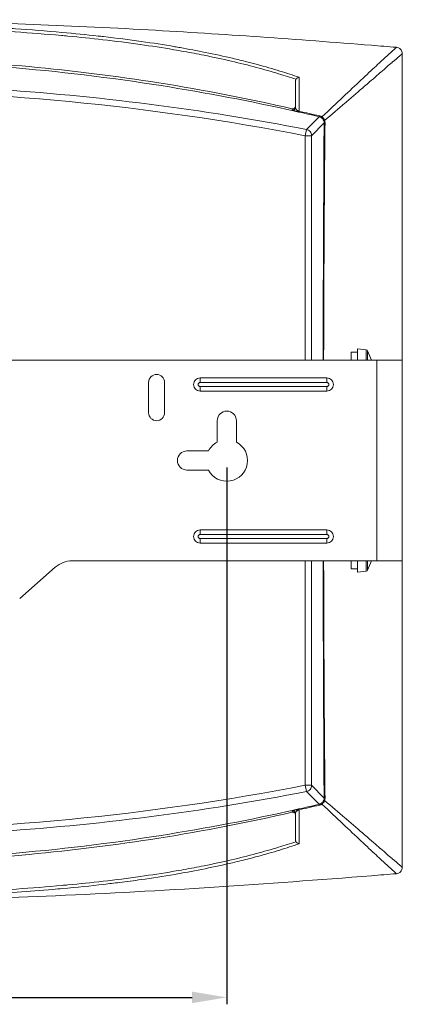
# Model space of a CAD drawing. Units: millimetres. Extents: x -43 to 744, y -33 to 636.
# Drawn here: x 238 to 358, y -33 to 276 of the extents above; entities that cross this region are included whole.
import ezdxf

# ---------------------------------------------------------------- set-up
doc = ezdxf.new("R2010")
doc.units = ezdxf.units.MM
for name, color, linetype, lineweight in [('Dimensions', 7, 'Continuous', 15), ('Dimensions @ 4.3478', 7, 'Continuous', 15), ('Visible (ISO)', 7, 'Continuous', 15), ('Visible Narrow (ISO)', 7, 'Continuous', 9)]:
    doc.layers.add(name, color=color, linetype=linetype, lineweight=lineweight)
doc.styles.add('titelhoek', font='arial.ttf')
doc.dimstyles.get("Standard").update_dxf_attribs({"dimtxt": 2.5, "dimasz": 2.5, "dimexe": 0.5, "dimexo": 0.5, "dimgap": 0.5, "dimtad": 1, "dimtxsty": 'titelhoek', "dimcen": 0, "dimadec": 0, "dimazin": 2, "dimtfac": 1, "dimtofl": 0, "dimtmove": 0, "dimatfit": 3, "dimfxl": 0, "dimtolj": 1, "dimtzin": 0, "dimarcsym": 0})

# ---------------------------------------------------------------- blocks, each defined once
blk = doc.blocks.new('*D26')
at = {"layer": 'Defpoints', "color": 0, "transparency": 16777216}
for p in [(55, 138.04), (303, 138.04), (303, -30.42)]:
    blk.add_point(p, dxfattribs=at)
at = {"layer": 'Dimensions', "color": 0, "linetype": 'ByBlock', "lineweight": -2, "transparency": 16777216}
for p, q in [((55, 135.87), (55, -32.59)), ((303, 135.87), (303, -32.59)), ((65.87, -30.42), (292.13, -30.42))]:
    blk.add_line(p, q, dxfattribs=at)
at = {"layer": 'Dimensions', "color": 0, "transparency": 16777216}
for points in [[(65.87, -28.61), (65.87, -32.23), (55, -30.42)], [(292.13, -28.61), (292.13, -32.23), (303, -30.42)]]:
    blk.add_solid(points, dxfattribs=at)
at = {"layer": 'Dimensions', "color": 0, "transparency": 16777216, "insert": (179, -22.69), "char_height": 10.87, "attachment_point": 5, "style": 'titelhoek'}
blk.add_mtext('\\A1;248', dxfattribs=at)

msp = doc.modelspace()

# ---------------------------------------------------------------- linework, layer by layer
at = {"layer": 'Visible (ISO)'}
for p, q in [((354.138, 265.858), (354.139, 265.858)), ((355.436, 267.047), (355.436, 267.047)), ((356.01, 267.567), (356.01, 267.567)), ((356, 263.997), (356, 263.997)), ((357.277, 265.098), (357.277, 265.098)), ((357.848, 265.582), (357.848, 265.582)), ((333.318, 211.424), (333.318, 211.425)), ((344, 173.044), (344, 169.544)), ((346.701, 172.808), (344, 173.044)), ((342, 172.044), (342, 169.544)), ((342, 172.044), (344, 172.044)), ((8, 169.544), (350, 169.544)), ((358, 169.544), (350, 169.544)), ((358, 106.544), (358, 169.544)), ((278.5, 153.044), (278.5, 162.544)), ((283.5, 162.544), (283.5, 153.044)), ((334.35, 162.544), (294.65, 162.544)), ((294.65, 161.244), (334.35, 161.244)), ((300, 143.81), (300, 150.544)), ((306, 150.544), (306, 143.81)), ((290.5, 141.044), (297.234, 141.044)), ((297.234, 135.044), (290.5, 135.044)), ((294.65, 114.844), (334.35, 114.844)), ((334.35, 113.544), (294.65, 113.544)), ((350, 106.544), (254.508, 106.544)), ((342, 106.544), (342, 104.044)), ((344, 106.544), (344, 103.044)), ((350, 106.544), (358, 106.544)), ((249.237, 104.562), (238.083, 94.792)), ((342, 104.044), (344, 104.044)), ((346.701, 103.28), (344, 103.044)), ((333.318, 64.664), (333.318, 64.664)), ((324.5, 27.335), (324.5, 27.335)), ((324.5, 27.335), (324.5, 27.335)), ((324.5, 27.335), (324.5, 27.335)), ((298.599, 10.464), (298.599, 10.464)), ((354.139, 10.23), (354.138, 10.23)), ((356, 12.091), (356, 12.091)), ((357.277, 10.99), (357.277, 10.99)), ((357.848, 10.507), (357.848, 10.507)), ((282.98, 7.576), (282.981, 7.576)), ((355.436, 9.041), (355.436, 9.041)), ((356.01, 8.522), (356.01, 8.522))]:
    msp.add_line(p, q, dxfattribs=at)
for centre, radius, start, end in [((332, 241.043), 6.001, 72.76661, 72.76703), ((332, 241.044), 6, 168.13856, 168.13967), ((332, 241.044), 2.5, 68.50019, 68.5483), ((332, 241.044), 2.5, 202.40842, 202.45694), ((332, 241.044), 2.5, 313.93974, 313.94007), ((331.998, 241.05), 6.006, 286.44587, 286.44603), ((346.658, 172.31), 0.5, 22.95005, 85), ((278.055, 143.26), 75, 20.51511, 22.95005), ((281, 162.544), 2.5, 0, 180), ((294.65, 161.894), 0.65, 90, 270), ((334.35, 161.894), 0.65, 270, 90), ((281, 153.044), 2.5, 180, 0), ((303, 150.544), 3, 0, 180), ((303, 138.044), 6.5, 207.48643, 62.51357), ((303, 138.044), 6.5, 117.48643, 152.51357), ((290.5, 138.044), 3, 90, 270), ((294.65, 114.194), 0.65, 90, 270), ((334.35, 114.194), 0.65, 270, 90), ((254.508, 98.544), 8, 90, 131.21552), ((278.055, 132.828), 75, 337.04995, 339.48489), ((346.658, 103.779), 0.5, 275, 337.04995), ((331.993, 35.02), 6.025, 73.55384, 73.55394), ((332, 35.044), 2.5, 157.54307, 157.59147), ((332, 35.044), 6, 191.86033, 191.86144), ((332, 35.044), 2.5, 291.45154, 291.49951), ((332.001, 35.043), 5.998, 287.23279, 287.23321)]:
    msp.add_arc(centre, radius, start, end, dxfattribs=at)
for points, knots in [([(9.631, 268.331), (42.42, 270.934), (75.476, 273.211), (139.409, 275.871), (170.353, 276.363), (226.997, 275.586), (252.787, 274.601), (301.837, 271.855), (325.165, 270.173), (348.369, 268.331)], [0, 0, 0, 0, 10.0091575, 10.0091575, 19.2627985, 19.2627985, 27.010255, 27.010255, 34.0936652, 34.0936652, 34.0936652, 34.0936652]), ([(358, 265.703), (358, 265.944), (357.956, 266.183), (357.78, 266.65), (357.644, 266.871), (357.294, 267.249), (357.084, 267.403), (356.634, 267.615), (356.401, 267.678), (356.162, 267.698)], [0.00001977, 0.00001977, 0.00001977, 0.00001977, 0.07285077, 0.07285077, 0.1504821, 0.1504821, 0.22794221, 0.22794221, 0.29993505, 0.29993505, 0.29993505, 0.29993505]), ([(323.529, 248.407), (309.806, 251.578), (295.871, 254.289), (268.286, 258.661), (254.709, 260.36), (228.902, 262.76), (216.72, 263.553), (196.009, 264.334), (187.505, 264.494), (170.495, 264.494), (161.991, 264.334), (141.28, 263.553), (129.098, 262.76), (103.291, 260.36), (89.714, 258.661), (62.129, 254.289), (48.194, 251.578), (34.471, 248.407)], [0.0000268, 0.0000268, 0.0000268, 0.0000268, 4.3775828, 4.3775828, 8.5327708, 8.5327708, 12.2074436, 12.2074436, 14.7601347, 14.7601347, 17.3128256, 17.3128256, 20.9874974, 20.9874974, 25.1426838, 25.1426838, 29.5202439, 29.5202439, 29.5202439, 29.5202439]), ([(324.5, 256.998), (324.5, 257.157), (324.527, 257.277), (324.581, 257.462), (324.626, 257.561), (324.687, 257.651)], [-0.058235359, -0.058235359, -0.058235359, -0.058235359, -0.033110785, -0.033110785, -0.000002467, -0.000002467, -0.000002467, -0.000002467]), ([(324.5, 256.998), (324.5, 255.65), (324.5, 254.175), (324.5, 252.574), (324.5, 251.37), (324.5, 250.095), (324.5, 248.753)], [0, 0, 0, 0, 0.5708921, 0.5708921, 0.5708921, 1, 1, 1, 1]), ([(325.64, 258.312), (325.622, 258.308), (325.603, 258.303), (325.585, 258.298), (325.477, 258.268), (325.368, 258.223), (325.266, 258.167), (325.236, 258.151), (325.206, 258.134), (325.177, 258.116), (325.114, 258.077), (325.054, 258.034), (324.998, 257.988), (324.977, 257.971), (324.957, 257.953), (324.936, 257.935), (324.906, 257.907), (324.876, 257.878), (324.848, 257.849), (324.801, 257.8), (324.758, 257.749), (324.72, 257.697), (324.708, 257.682), (324.697, 257.667), (324.687, 257.651)], [0, 0, 0, 0, 0.0490525, 0.0490525, 0.0490525, 0.3333333, 0.3333333, 0.3333333, 0.4174812, 0.4174812, 0.4174812, 0.5983221, 0.5983221, 0.5983221, 0.6666667, 0.6666667, 0.6666667, 0.7714019, 0.7714019, 0.7714019, 0.9474537, 0.9474537, 0.9474537, 1, 1, 1, 1]), ([(324.5, 249.178), (324.5, 249.077), (324.48, 248.97), (324.398, 248.774), (324.336, 248.685), (324.194, 248.544), (324.103, 248.483), (323.906, 248.404), (323.799, 248.386), (323.644, 248.388), (323.586, 248.395), (323.529, 248.407)], [-0.24573281, -0.24573281, -0.24573281, -0.24573281, -0.21546581, -0.21546581, -0.18516932, -0.18516932, -0.15421625, -0.15421625, -0.12326317, -0.12326317, -0.10585699, -0.10585699, -0.10585699, -0.10585699]), ([(323.529, 27.681), (309.806, 24.51), (295.871, 21.799), (268.286, 17.428), (254.709, 15.729), (228.902, 13.328), (216.72, 12.536), (196.009, 11.755), (187.505, 11.595), (170.495, 11.595), (161.991, 11.755), (141.28, 12.536), (129.098, 13.328), (103.291, 15.729), (89.714, 17.428), (62.129, 21.799), (48.194, 24.51), (34.471, 27.681)], [0.0000268, 0.0000268, 0.0000268, 0.0000268, 4.3775835, 4.3775835, 8.5327712, 8.5327712, 12.2074439, 12.2074439, 14.7601349, 14.7601349, 17.3128257, 17.3128257, 20.9874976, 20.9874976, 25.1426841, 25.1426841, 29.5202439, 29.5202439, 29.5202439, 29.5202439]), ([(323.529, 27.681), (323.586, 27.694), (323.644, 27.701), (323.8, 27.702), (323.908, 27.684), (324.106, 27.603), (324.198, 27.542), (324.339, 27.4), (324.399, 27.311), (324.48, 27.116), (324.5, 27.01), (324.5, 26.91)], [0.35161712, 0.35161712, 0.35161712, 0.35161712, 0.36903132, 0.36903132, 0.40027893, 0.40027893, 0.43152653, 0.43152653, 0.46152807, 0.46152807, 0.49150012, 0.49150012, 0.49150012, 0.49150012]), ([(324.5, 27.335), (324.5, 25.993), (324.5, 24.718), (324.5, 23.515), (324.5, 21.914), (324.5, 20.439), (324.5, 19.09)], [0, 0, 0, 0, 0.4291065, 0.4291065, 0.4291065, 1, 1, 1, 1]), ([(324.5, 19.09), (324.5, 18.931), (324.527, 18.81), (324.581, 18.626), (324.626, 18.527), (324.687, 18.437)], [0.00000602, 0.00000602, 0.00000602, 0.00000602, 0.04791932, 0.04791932, 0.11063592, 0.11063592, 0.11063592, 0.11063592]), ([(324.687, 18.437), (324.697, 18.422), (324.708, 18.406), (324.72, 18.391), (324.758, 18.339), (324.801, 18.289), (324.848, 18.239), (324.876, 18.21), (324.905, 18.181), (324.936, 18.154), (324.957, 18.136), (324.977, 18.118), (324.998, 18.1), (325.054, 18.055), (325.114, 18.012), (325.177, 17.973), (325.206, 17.955), (325.235, 17.937), (325.266, 17.921), (325.368, 17.866), (325.477, 17.821), (325.585, 17.79), (325.603, 17.785), (325.622, 17.78), (325.64, 17.776)], [0, 0, 0, 0, 0.0525904, 0.0525904, 0.0525904, 0.2287574, 0.2287574, 0.2287574, 0.3333333, 0.3333333, 0.3333333, 0.4018896, 0.4018896, 0.4018896, 0.5827219, 0.5827219, 0.5827219, 0.6666667, 0.6666667, 0.6666667, 0.9509835, 0.9509835, 0.9509835, 1, 1, 1, 1]), ([(356.162, 8.391), (356.4, 8.41), (356.633, 8.473), (357.082, 8.684), (357.292, 8.838), (357.642, 9.216), (357.779, 9.437), (357.956, 9.903), (358, 10.143), (358, 10.385)], [0.00000186, 0.00000186, 0.00000186, 0.00000186, 0.07173604, 0.07173604, 0.14916646, 0.14916646, 0.22678662, 0.22678662, 0.29984436, 0.29984436, 0.29984436, 0.29984436]), ([(348.369, 7.758), (315.58, 5.154), (282.524, 2.878), (218.591, 0.217), (187.647, -0.275), (131.003, 0.503), (105.213, 1.487), (56.163, 4.233), (32.835, 5.915), (9.631, 7.758)], [0, 0, 0, 0, 10.0091575, 10.0091575, 19.2627985, 19.2627985, 27.010255, 27.010255, 34.0936652, 34.0936652, 34.0936652, 34.0936652])]:
    msp.add_open_spline(points, degree=3, knots=knots, dxfattribs=at)
for points in [[(348.369, 268.331), (350.967, 268.125), (353.564, 267.913), (356.162, 267.698)], [(358, 169.544), (358, 201.688), (358, 233.772), (358, 265.703)], [(358, 10.385), (358, 42.316), (358, 74.4), (358, 106.544)], [(348.369, 7.758), (350.967, 7.964), (353.564, 8.175), (356.162, 8.391)]]:
    msp.add_open_spline(points, degree=3, dxfattribs=at)
at = {"layer": 'Visible Narrow (ISO)'}
for p, q in [((323.529, 248.407), (323.527, 247.973)), ((324.5, 247.644), (324.689, 247.601)), ((331.965, 245.914), (327.949, 241.928)), ((327.949, 241.927), (327.569, 239.965)), ((333.492, 243.956), (329.567, 239.966)), ((327.569, 169.544), (327.569, 239.965)), ((329.567, 239.965), (327.569, 239.965)), ((329.567, 169.544), (329.567, 239.965)), ((346.701, 169.544), (346.701, 172.808)), ((347.118, 172.505), (347.118, 169.544)), ((350, 106.544), (350, 169.544)), ((294.65, 163.944), (294.65, 162.544)), ((294.65, 163.944), (334.35, 163.944)), ((334.35, 162.544), (334.35, 163.944)), ((294.65, 159.844), (294.65, 161.244)), ((334.35, 159.844), (334.35, 161.244)), ((334.35, 159.844), (294.65, 159.844)), ((294.65, 116.244), (294.65, 114.844)), ((294.65, 116.244), (334.35, 116.244)), ((334.35, 116.244), (334.35, 114.844)), ((294.65, 112.144), (294.65, 113.544)), ((334.35, 112.144), (294.65, 112.144)), ((334.35, 113.544), (334.35, 112.144)), ((327.569, 36.123), (327.569, 106.544)), ((329.567, 36.123), (329.567, 106.544)), ((346.701, 103.28), (346.701, 106.544)), ((347.118, 106.544), (347.118, 103.584)), ((327.569, 36.123), (327.949, 34.162)), ((327.569, 36.123), (329.567, 36.123)), ((327.949, 34.16), (331.965, 30.175)), ((333.492, 32.132), (329.567, 36.123)), ((323.527, 28.115), (323.529, 27.681)), ((324.689, 28.487), (324.5, 28.445))]:
    msp.add_line(p, q, dxfattribs=at)
for centre, radius, start, end in [((179, -526.087), 780.326, 79.024274, 100.975726), ((294.65, 161.894), 2.05, 90, 270), ((334.35, 161.894), 2.05, 270, 90), ((294.65, 114.194), 2.05, 90, 270), ((334.35, 114.194), 2.05, 270, 90), ((179, 802.175), 780.326, 259.024274, 280.975726)]:
    msp.add_arc(centre, radius, start, end, dxfattribs=at)
for centre, major_axis, ratio, start_param, end_param in [((332.929, 246.371), (-0.417, -0.683), 0.2676559, 0.0713607, 0.8851324), ((334.155, 244.829), (-0.759, -0.252), 0.0914442, 5.4124289, 6.2389735), ((334.155, 31.259), (-0.759, 0.252), 0.0914297, 0.0441394, 0.8706991), ((332.929, 29.718), (-0.417, 0.683), 0.2676741, 5.3980144, 6.2123449)]:
    msp.add_ellipse(centre, major_axis=major_axis, ratio=ratio, start_param=start_param, end_param=end_param, dxfattribs=at)
for points, knots in [([(178.906, 274.317), (178.938, 274.317), (178.969, 274.317), (179, 274.317), (179.761, 274.317), (180.521, 274.316), (181.282, 274.314), (188.088, 274.3), (194.893, 274.22), (201.69, 274.067), (207.871, 273.927), (214.045, 273.727), (220.208, 273.455), (225.672, 273.213), (231.126, 272.915), (236.567, 272.549), (236.593, 272.547), (236.62, 272.545), (236.647, 272.543), (241.489, 272.217), (246.32, 271.838), (251.137, 271.403), (251.822, 271.341), (252.507, 271.278), (253.192, 271.214), (256.857, 270.87), (260.513, 270.492), (264.159, 270.074), (268.07, 269.626), (271.969, 269.132), (275.853, 268.584), (279.378, 268.086), (282.89, 267.545), (286.386, 266.951), (287.447, 266.771), (288.507, 266.586), (289.565, 266.396), (291.679, 266.017), (293.788, 265.617), (295.889, 265.196), (298.765, 264.619), (301.628, 264.001), (304.475, 263.336), (307.075, 262.729), (309.661, 262.084), (312.232, 261.395), (314.581, 260.766), (316.916, 260.1), (319.236, 259.395), (321.063, 258.839), (322.88, 258.259), (324.687, 257.651)], [0.49968651, 0.49968651, 0.49968651, 0.49968651, 0.5, 0.5, 0.5, 0.50765284, 0.50765284, 0.50765284, 0.57612641, 0.57612641, 0.57612641, 0.63839672, 0.63839672, 0.63839672, 0.69360559, 0.69360559, 0.69360559, 0.69387619, 0.69387619, 0.69387619, 0.74301249, 0.74301249, 0.74301249, 0.75, 0.75, 0.75, 0.787409, 0.787409, 0.787409, 0.8275404, 0.8275404, 0.8275404, 0.86395311, 0.86395311, 0.86395311, 0.875, 0.875, 0.875, 0.89708337, 0.89708337, 0.89708337, 0.92731019, 0.92731019, 0.92731019, 0.95491567, 0.95491567, 0.95491567, 0.98013538, 0.98013538, 0.98013538, 1, 1, 1, 1]), ([(234.062, 273.688), (234.938, 273.632), (235.824, 273.575), (236.718, 273.515), (241.441, 273.199), (246.396, 272.818), (251.328, 272.376), (255.16, 272.032), (258.978, 271.651), (262.664, 271.242), (263.243, 271.178), (263.818, 271.113), (264.39, 271.047), (268.462, 270.581), (272.37, 270.08), (276.12, 269.547), (279.788, 269.026), (283.307, 268.474), (286.682, 267.896), (287.244, 267.8), (287.802, 267.703), (288.357, 267.605), (291.069, 267.127), (293.687, 266.631), (296.211, 266.121), (299.216, 265.514), (302.087, 264.886), (304.823, 264.244), (306.365, 263.881), (307.865, 263.514), (309.321, 263.144), (310.441, 262.859), (311.535, 262.572), (312.604, 262.283), (315.081, 261.615), (317.421, 260.939), (319.629, 260.262), (321.755, 259.61), (323.758, 258.957), (325.64, 258.312)], [0.69284555, 0.69284555, 0.69284555, 0.69284555, 0.70020338, 0.70020338, 0.70020338, 0.73905171, 0.73905171, 0.73905171, 0.76923077, 0.76923077, 0.76923077, 0.77396928, 0.77396928, 0.77396928, 0.80768558, 0.80768558, 0.80768558, 0.84066146, 0.84066146, 0.84066146, 0.84615385, 0.84615385, 0.84615385, 0.87303101, 0.87303101, 0.87303101, 0.90503503, 0.90503503, 0.90503503, 0.92307692, 0.92307692, 0.92307692, 0.93694781, 0.93694781, 0.93694781, 0.96907214, 0.96907214, 0.96907214, 0.99999962, 0.99999962, 0.99999962, 0.99999962]), ([(356.162, 267.698), (356.044, 267.606), (355.024, 266.678), (353.136, 264.933), (352.213, 264.081), (351.084, 263.034), (349.763, 261.805), (348.39, 260.528), (346.81, 259.054), (345.039, 257.395), (341.61, 254.184), (337.467, 250.282), (332.806, 245.852)], [0, 0, 0, 0, 0.335944, 0.335944, 0.335944, 0.5, 0.5, 0.5, 0.6703401, 0.6703401, 0.6703401, 1, 1, 1, 1]), ([(358, 265.703), (357.935, 265.658), (357.635, 265.406), (357.11, 264.955), (357.109, 264.954), (357.107, 264.952), (357.105, 264.95), (356.577, 264.497), (355.821, 263.843), (354.851, 263.002), (354.83, 262.985), (354.81, 262.967), (354.79, 262.95), (353.831, 262.119), (352.669, 261.11), (351.298, 259.918), (351.235, 259.863), (351.171, 259.808), (351.107, 259.752), (349.751, 258.573), (348.192, 257.221), (346.465, 255.726), (346.362, 255.638), (346.26, 255.549), (346.157, 255.46), (344.43, 253.966), (342.543, 252.335), (340.519, 250.595), (340.36, 250.459), (340.201, 250.323), (340.041, 250.185), (338.033, 248.461), (335.894, 246.632), (333.648, 244.72)], [0, 0, 0, 0, 0.1660948, 0.1660948, 0.1660948, 0.1666667, 0.1666667, 0.1666667, 0.3333333, 0.3333333, 0.3333333, 0.3368041, 0.3368041, 0.3368041, 0.5, 0.5, 0.5, 0.5075226, 0.5075226, 0.5075226, 0.6666667, 0.6666667, 0.6666667, 0.6760725, 0.6760725, 0.6760725, 0.8333333, 0.8333333, 0.8333333, 0.8456205, 0.8456205, 0.8456205, 1, 1, 1, 1]), ([(33.5, 247.644), (47.456, 250.768), (61.502, 253.447), (75.619, 255.672), (77.599, 255.984), (79.579, 256.287), (81.561, 256.581), (97.681, 258.973), (113.893, 260.775), (130.148, 261.977), (146.403, 263.18), (162.701, 263.783), (179, 263.783), (195.299, 263.783), (211.597, 263.18), (227.852, 261.977), (244.107, 260.775), (260.319, 258.973), (276.439, 256.581), (278.421, 256.287), (280.401, 255.984), (282.381, 255.672), (296.498, 253.447), (310.544, 250.768), (324.5, 247.644)], [0, 0, 0, 0, 0.1461742, 0.1461742, 0.1461742, 0.1666667, 0.1666667, 0.1666667, 0.3333333, 0.3333333, 0.3333333, 0.5, 0.5, 0.5, 0.6666667, 0.6666667, 0.6666667, 0.8333333, 0.8333333, 0.8333333, 0.8538258, 0.8538258, 0.8538258, 1, 1, 1, 1]), ([(30.051, 241.928), (46.398, 245.096), (62.846, 247.743), (79.362, 249.862), (95.879, 251.982), (112.462, 253.574), (129.08, 254.635), (145.697, 255.697), (162.349, 256.228), (179, 256.228), (195.652, 256.228), (212.303, 255.697), (228.921, 254.635), (245.538, 253.574), (262.122, 251.981), (278.638, 249.862), (295.154, 247.743), (311.602, 245.096), (327.949, 241.928)], [0.00000005, 0.00000005, 0.00000005, 0.00000005, 0.16666667, 0.16666667, 0.16666667, 0.33333333, 0.33333333, 0.33333333, 0.5, 0.5, 0.5, 0.66666667, 0.66666667, 0.66666667, 0.83333333, 0.83333333, 0.83333333, 0.99999995, 0.99999995, 0.99999995, 0.99999995]), ([(323.527, 247.973), (323.588, 247.959), (323.65, 247.953), (323.712, 247.954), (323.775, 247.955), (323.838, 247.963), (323.897, 247.978), (323.956, 247.994), (324.012, 248.015), (324.063, 248.041), (324.088, 248.054), (324.113, 248.068), (324.136, 248.083), (324.159, 248.098), (324.18, 248.113), (324.201, 248.13), (324.221, 248.146), (324.241, 248.164), (324.261, 248.183), (324.28, 248.202), (324.299, 248.223), (324.317, 248.245), (324.354, 248.289), (324.387, 248.339), (324.414, 248.393), (324.442, 248.448), (324.464, 248.507), (324.478, 248.569), (324.493, 248.629), (324.5, 248.691), (324.5, 248.753)], [0, 0, 0, 0, 0.1216355, 0.1216355, 0.1216355, 0.247758, 0.247758, 0.247758, 0.3738806, 0.3738806, 0.3738806, 0.4369419, 0.4369419, 0.4369419, 0.5000032, 0.5000032, 0.5000032, 0.5630644, 0.5630644, 0.5630644, 0.6261257, 0.6261257, 0.6261257, 0.7522483, 0.7522483, 0.7522483, 0.8783708, 0.8783708, 0.8783708, 1, 1, 1, 1]), ([(324.689, 247.601), (324.658, 247.609), (324.628, 247.617), (324.598, 247.625), (324.57, 247.632), (324.543, 247.639), (324.516, 247.646), (324.447, 247.664), (324.381, 247.682), (324.319, 247.699), (324.299, 247.704), (324.279, 247.71), (324.26, 247.715), (324.247, 247.719), (324.233, 247.722), (324.22, 247.726), (324.161, 247.743), (324.104, 247.759), (324.051, 247.775), (323.99, 247.792), (323.934, 247.809), (323.884, 247.825), (323.881, 247.826), (323.878, 247.827), (323.875, 247.828), (323.87, 247.829), (323.866, 247.83), (323.861, 247.832), (323.809, 247.848), (323.766, 247.863), (323.726, 247.876), (323.693, 247.888), (323.662, 247.899), (323.635, 247.91), (323.628, 247.913), (323.622, 247.916), (323.616, 247.918), (323.614, 247.919), (323.613, 247.919), (323.612, 247.92), (323.581, 247.933), (323.555, 247.946), (323.54, 247.957), (323.531, 247.963), (323.527, 247.968), (323.527, 247.973)], [0.00017769, 0.00017769, 0.00017769, 0.00017769, 0.04441128, 0.04441128, 0.04441128, 0.08609299, 0.08609299, 0.08609299, 0.19269863, 0.19269863, 0.19269863, 0.22630709, 0.22630709, 0.22630709, 0.25, 0.25, 0.25, 0.3569209, 0.3569209, 0.3569209, 0.48073733, 0.48073733, 0.48073733, 0.48810182, 0.48810182, 0.48810182, 0.5, 0.5, 0.5, 0.63439473, 0.63439473, 0.63439473, 0.75, 0.75, 0.75, 0.77697139, 0.77697139, 0.77697139, 0.7824613, 0.7824613, 0.7824613, 0.92067074, 0.92067074, 0.92067074, 1, 1, 1, 1]), ([(325.147, 247.873), (325.113, 247.895), (325.027, 247.955), (324.905, 248.054), (324.787, 248.168), (324.688, 248.285), (324.605, 248.406), (324.54, 248.537), (324.506, 248.654), (324.5, 248.726), (324.5, 248.753)], [0.00001393, 0.00001393, 0.00001393, 0.00001393, 0.07360963, 0.19791841, 0.32052703, 0.44466572, 0.57813094, 0.72715652, 0.89396775, 0.99999999, 0.99999999, 0.99999999, 0.99999999]), ([(324.689, 247.601), (324.7, 247.599), (324.727, 247.597), (324.77, 247.598), (324.839, 247.611), (324.932, 247.652), (325.045, 247.742), (325.115, 247.827), (325.147, 247.873)], [0.00129394, 0.00129394, 0.00129394, 0.00129394, 0.08169938, 0.19751758, 0.31333577, 0.54497215, 0.77660854, 1, 1, 1, 1]), ([(325.147, 247.873), (325.18, 247.851), (325.215, 247.83), (325.251, 247.809), (325.268, 247.799), (325.286, 247.789), (325.304, 247.78), (325.359, 247.75), (325.415, 247.723), (325.473, 247.698), (325.495, 247.688), (325.518, 247.679), (325.541, 247.67), (325.577, 247.656), (325.613, 247.643), (325.649, 247.631)], [0, 0, 0, 0, 0.2239428, 0.2239428, 0.2239428, 0.33333333, 0.33333333, 0.33333333, 0.66666667, 0.66666667, 0.66666667, 0.79558179, 0.79558179, 0.79558179, 0.99999998, 0.99999998, 0.99999998, 0.99999998]), ([(325.611, 247.38), (326.665, 247.142), (327.727, 246.9), (328.789, 246.654), (329.851, 246.409), (330.912, 246.162), (331.964, 245.914)], [0, 0, 0, 0, 0.5, 0.5, 0.5, 0.99984095, 0.99984095, 0.99984095, 0.99984095]), ([(332.029, 246.168), (332.117, 246.148), (332.203, 246.123), (332.29, 246.093), (332.378, 246.063), (332.465, 246.028), (332.552, 245.987), (332.638, 245.947), (332.723, 245.902), (332.806, 245.852)], [0, 0, 0, 0, 0.3333333, 0.3333333, 0.3333333, 0.6666667, 0.6666667, 0.6666667, 1, 1, 1, 1]), ([(332.806, 245.852), (332.935, 245.777), (333.058, 245.684), (333.172, 245.568), (333.286, 245.453), (333.39, 245.316), (333.47, 245.171), (333.551, 245.027), (333.61, 244.875), (333.648, 244.72)], [0, 0, 0, 0, 0.3333333, 0.3333333, 0.3333333, 0.6666667, 0.6666667, 0.6666667, 1, 1, 1, 1]), ([(327.949, 241.928), (328.176, 241.884), (328.614, 241.724), (329.144, 241.263), (329.487, 240.654), (329.567, 240.194), (329.567, 239.965)], [0, 0, 0, 0, 0.25, 0.5, 0.75, 0.99999888, 0.99999888, 0.99999888, 0.99999888]), ([(333.492, 243.956), (333.404, 229.964), (333.332, 215.922), (333.279, 201.813), (333.238, 191.088), (333.208, 180.324), (333.188, 169.544)], [0, 0, 0, 0, 0.2, 0.2, 0.2, 0.35203523, 0.35203523, 0.35203523, 0.35203523]), ([(333.348, 169.544), (333.364, 176.256), (333.386, 182.962), (333.413, 189.658), (333.453, 199.489), (333.505, 209.297), (333.572, 219.07), (333.629, 227.357), (333.697, 235.619), (333.78, 243.847)], [0.64809629, 0.64809629, 0.64809629, 0.64809629, 0.74286237, 0.74286237, 0.74286237, 0.88201271, 0.88201271, 0.88201271, 1, 1, 1, 1]), ([(333.188, 106.544), (333.208, 95.764), (333.238, 85), (333.279, 74.275), (333.332, 60.166), (333.404, 46.124), (333.492, 32.132)], [0.64796478, 0.64796478, 0.64796478, 0.64796478, 0.8, 0.8, 0.8, 1, 1, 1, 1]), ([(333.78, 32.242), (333.693, 40.791), (333.623, 49.375), (333.565, 57.987), (333.498, 67.89), (333.446, 77.829), (333.407, 87.79), (333.383, 94.034), (333.363, 100.286), (333.348, 106.544)], [0, 0, 0, 0, 0.1225838, 0.1225838, 0.1225838, 0.26355072, 0.26355072, 0.26355072, 0.35190274, 0.35190274, 0.35190274, 0.35190274]), ([(327.949, 34.16), (311.602, 30.993), (295.154, 28.346), (278.638, 26.226), (262.122, 24.107), (245.538, 22.515), (228.921, 21.453), (212.303, 20.391), (195.652, 19.86), (179, 19.86), (162.349, 19.86), (145.697, 20.391), (129.08, 21.453), (112.462, 22.515), (95.879, 24.107), (79.362, 26.226), (62.846, 28.346), (46.398, 30.993), (30.051, 34.16)], [0.00000005, 0.00000005, 0.00000005, 0.00000005, 0.16666667, 0.16666667, 0.16666667, 0.33333333, 0.33333333, 0.33333333, 0.5, 0.5, 0.5, 0.66666667, 0.66666667, 0.66666667, 0.83333333, 0.83333333, 0.83333333, 0.99999998, 0.99999998, 0.99999998, 0.99999998]), ([(333.648, 31.368), (333.608, 31.208), (333.547, 31.055), (333.469, 30.914), (333.39, 30.773), (333.294, 30.645), (333.183, 30.531), (333.071, 30.416), (332.943, 30.317), (332.806, 30.236)], [0, 0, 0, 0, 0.33333333, 0.33333333, 0.33333333, 0.66666667, 0.66666667, 0.66666667, 1, 1, 1, 1]), ([(333.648, 31.368), (335.894, 29.456), (338.033, 27.628), (340.041, 25.903), (340.201, 25.766), (340.361, 25.629), (340.519, 25.493), (342.544, 23.753), (344.431, 22.122), (346.157, 20.629), (346.26, 20.539), (346.363, 20.45), (346.465, 20.362), (348.192, 18.867), (349.751, 17.515), (351.107, 16.336), (351.171, 16.28), (351.235, 16.225), (351.298, 16.17), (352.669, 14.978), (353.831, 13.969), (354.79, 13.139), (354.81, 13.121), (354.831, 13.103), (354.851, 13.086), (355.821, 12.246), (356.577, 11.592), (357.105, 11.138), (357.107, 11.136), (357.109, 11.135), (357.11, 11.133), (357.635, 10.682), (357.935, 10.431), (358, 10.385)], [0, 0, 0, 0, 0.1543702, 0.1543702, 0.1543702, 0.1666667, 0.1666667, 0.1666667, 0.323912, 0.323912, 0.323912, 0.3333333, 0.3333333, 0.3333333, 0.4924599, 0.4924599, 0.4924599, 0.5, 0.5, 0.5, 0.6631801, 0.6631801, 0.6631801, 0.6666667, 0.6666667, 0.6666667, 0.8333333, 0.8333333, 0.8333333, 0.8338954, 0.8338954, 0.8338954, 1, 1, 1, 1]), ([(324.5, 28.445), (310.544, 25.32), (296.498, 22.642), (282.381, 20.416), (280.401, 20.104), (278.421, 19.801), (276.439, 19.507), (260.319, 17.115), (244.107, 15.313), (227.852, 14.111), (211.597, 12.909), (195.299, 12.305), (179, 12.305), (162.701, 12.305), (146.403, 12.909), (130.148, 14.111), (113.893, 15.313), (97.681, 17.115), (81.561, 19.507), (79.579, 19.801), (77.599, 20.104), (75.619, 20.416), (61.502, 22.642), (47.456, 25.32), (33.5, 28.445)], [0, 0, 0, 0, 0.1461742, 0.1461742, 0.1461742, 0.1666667, 0.1666667, 0.1666667, 0.3333333, 0.3333333, 0.3333333, 0.5, 0.5, 0.5, 0.6666667, 0.6666667, 0.6666667, 0.8333333, 0.8333333, 0.8333333, 0.8538258, 0.8538258, 0.8538258, 1, 1, 1, 1]), ([(323.527, 28.115), (323.527, 28.122), (323.536, 28.13), (323.551, 28.139), (323.567, 28.149), (323.59, 28.159), (323.616, 28.17), (323.622, 28.173), (323.629, 28.176), (323.636, 28.178), (323.637, 28.179), (323.638, 28.179), (323.64, 28.18), (323.678, 28.195), (323.72, 28.21), (323.769, 28.227), (323.797, 28.236), (323.826, 28.245), (323.859, 28.256), (323.867, 28.258), (323.875, 28.261), (323.884, 28.264), (323.899, 28.268), (323.915, 28.273), (323.932, 28.278), (323.988, 28.296), (324.052, 28.314), (324.121, 28.334), (324.151, 28.343), (324.183, 28.352), (324.215, 28.361), (324.248, 28.37), (324.283, 28.38), (324.318, 28.389), (324.329, 28.392), (324.34, 28.395), (324.351, 28.398), (324.429, 28.419), (324.511, 28.441), (324.598, 28.464), (324.609, 28.466), (324.619, 28.469), (324.63, 28.472), (324.649, 28.477), (324.669, 28.482), (324.688, 28.487)], [0, 0, 0, 0, 0.10862397, 0.10862397, 0.10862397, 0.22141308, 0.22141308, 0.22141308, 0.25, 0.25, 0.25, 0.25572657, 0.25572657, 0.25572657, 0.41313795, 0.41313795, 0.41313795, 0.5, 0.5, 0.5, 0.52111061, 0.52111061, 0.52111061, 0.55981157, 0.55981157, 0.55981157, 0.69202364, 0.69202364, 0.69202364, 0.75, 0.75, 0.75, 0.80997339, 0.80997339, 0.80997339, 0.82836177, 0.82836177, 0.82836177, 0.95644863, 0.95644863, 0.95644863, 0.97184917, 0.97184917, 0.97184917, 0.99968384, 0.99968384, 0.99968384, 0.99968384]), ([(323.527, 28.115), (323.588, 28.129), (323.65, 28.135), (323.712, 28.134), (323.775, 28.134), (323.838, 28.125), (323.897, 28.11), (323.956, 28.095), (324.012, 28.073), (324.063, 28.048), (324.088, 28.035), (324.113, 28.02), (324.136, 28.006), (324.159, 27.991), (324.18, 27.975), (324.201, 27.959), (324.221, 27.942), (324.241, 27.924), (324.261, 27.905), (324.28, 27.886), (324.299, 27.865), (324.317, 27.843), (324.354, 27.799), (324.387, 27.75), (324.414, 27.695), (324.442, 27.641), (324.464, 27.581), (324.478, 27.52), (324.493, 27.46), (324.5, 27.398), (324.5, 27.335)], [0, 0, 0, 0, 0.12163457, 0.12163457, 0.12163457, 0.24775675, 0.24775675, 0.24775675, 0.37387892, 0.37387892, 0.37387892, 0.43694001, 0.43694001, 0.43694001, 0.5000011, 0.5000011, 0.5000011, 0.56306219, 0.56306219, 0.56306219, 0.62612328, 0.62612328, 0.62612328, 0.75224545, 0.75224545, 0.75224545, 0.87836763, 0.87836763, 0.87836763, 0.99996282, 0.99996282, 0.99996282, 0.99996282]), ([(324.5, 27.335), (324.5, 27.372), (324.51, 27.456), (324.555, 27.587), (324.628, 27.72), (324.719, 27.843), (324.827, 27.961), (324.955, 28.078), (325.068, 28.163), (325.136, 28.208), (325.147, 28.215)], [0.00000401, 0.00000401, 0.00000401, 0.00000401, 0.14475621, 0.3156359, 0.46500607, 0.59796272, 0.72311377, 0.84898424, 0.97546178, 0.99998556, 0.99998556, 0.99998556, 0.99998556]), ([(325.612, 28.708), (325.491, 28.681), (325.313, 28.64), (324.995, 28.564), (324.792, 28.513), (324.689, 28.487)], [0.00000012, 0.00000012, 0.00000012, 0.00000012, 0.33333333, 0.66666667, 0.99999999, 0.99999999, 0.99999999, 0.99999999]), ([(324.689, 28.487), (324.7, 28.489), (324.711, 28.49), (324.722, 28.491), (324.738, 28.491), (324.754, 28.491), (324.771, 28.489), (324.788, 28.487), (324.805, 28.484), (324.822, 28.479), (324.829, 28.477), (324.836, 28.475), (324.843, 28.472), (324.873, 28.462), (324.903, 28.448), (324.932, 28.429), (324.956, 28.415), (324.978, 28.398), (325.001, 28.379), (325.016, 28.367), (325.031, 28.353), (325.045, 28.339), (325.081, 28.303), (325.115, 28.261), (325.147, 28.215)], [0.00053147, 0.00053147, 0.00053147, 0.00053147, 0.07345332, 0.07345332, 0.07345332, 0.17979205, 0.17979205, 0.17979205, 0.28976816, 0.28976816, 0.28976816, 0.33333333, 0.33333333, 0.33333333, 0.52154236, 0.52154236, 0.52154236, 0.66666667, 0.66666667, 0.66666667, 0.76191471, 0.76191471, 0.76191471, 1, 1, 1, 1]), ([(325.649, 28.457), (325.613, 28.446), (325.577, 28.433), (325.541, 28.419), (325.518, 28.41), (325.496, 28.4), (325.473, 28.391), (325.416, 28.366), (325.359, 28.338), (325.305, 28.309), (325.287, 28.299), (325.269, 28.289), (325.251, 28.279), (325.215, 28.259), (325.181, 28.237), (325.147, 28.215)], [0.00000006, 0.00000006, 0.00000006, 0.00000006, 0.20459339, 0.20459339, 0.20459339, 0.33333333, 0.33333333, 0.33333333, 0.66666667, 0.66666667, 0.66666667, 0.77582528, 0.77582528, 0.77582528, 1, 1, 1, 1]), ([(331.964, 30.174), (330.912, 29.927), (329.851, 29.679), (328.789, 29.434), (327.727, 29.189), (326.665, 28.946), (325.612, 28.708)], [0.00015413, 0.00015413, 0.00015413, 0.00015413, 0.5, 0.5, 0.5, 1, 1, 1, 1]), ([(332.521, 30.404), (332.462, 30.368), (332.341, 30.301), (332.153, 30.224), (332.027, 30.189), (331.965, 30.175)], [0, 0, 0, 0, 0.33333333, 0.66666667, 0.99999974, 0.99999974, 0.99999974, 0.99999974]), ([(332.806, 30.236), (337.467, 25.807), (341.61, 21.904), (345.039, 18.693), (346.81, 17.035), (348.39, 15.56), (349.763, 14.284), (351.084, 13.055), (352.213, 12.008), (353.136, 11.155), (355.024, 9.41), (356.044, 8.482), (356.162, 8.391)], [0.00000024, 0.00000024, 0.00000024, 0.00000024, 0.32966006, 0.32966006, 0.32966006, 0.5, 0.5, 0.5, 0.66405629, 0.66405629, 0.66405629, 1, 1, 1, 1]), ([(325.64, 17.776), (323.662, 17.098), (321.661, 16.449), (319.62, 15.823), (317.336, 15.121), (315.002, 14.449), (312.592, 13.799), (310.955, 13.358), (309.284, 12.927), (307.57, 12.506), (306.658, 12.282), (305.734, 12.06), (304.802, 11.842), (301.971, 11.179), (299.063, 10.547), (296.184, 9.966), (293.262, 9.375), (290.37, 8.836), (287.622, 8.355), (287.298, 8.298), (286.977, 8.243), (286.657, 8.188), (283.014, 7.562), (279.601, 7.034), (276.112, 6.54), (273.896, 6.226), (271.65, 5.926), (269.292, 5.631), (267.721, 5.435), (266.101, 5.24), (264.443, 5.05), (260.311, 4.575), (255.947, 4.128), (251.545, 3.729), (250.522, 3.637), (249.497, 3.547), (248.472, 3.46), (244.741, 3.142), (241.014, 2.86), (237.252, 2.607), (233.753, 2.372), (230.224, 2.162), (226.632, 1.973), (224.93, 1.884), (223.214, 1.799), (221.481, 1.72), (215.863, 1.461), (210.06, 1.252), (203.953, 1.095), (203.693, 1.089), (203.433, 1.082), (203.172, 1.076), (197.188, 0.927), (190.909, 0.829), (184.451, 0.794), (181.967, 0.781), (179.456, 0.777), (176.925, 0.782), (172.599, 0.792), (168.215, 0.83), (163.874, 0.896), (159.074, 0.97), (154.327, 1.078), (149.769, 1.215), (147.902, 1.271), (146.067, 1.332), (144.245, 1.399), (138.485, 1.609), (132.859, 1.868), (126.792, 2.226), (125.859, 2.281), (124.915, 2.339), (123.959, 2.399)], [0.00000032, 0.00000032, 0.00000032, 0.00000032, 0.02671208, 0.02671208, 0.02671208, 0.05661449, 0.05661449, 0.05661449, 0.07692308, 0.07692308, 0.07692308, 0.08772669, 0.08772669, 0.08772669, 0.12054238, 0.12054238, 0.12054238, 0.15384615, 0.15384615, 0.15384615, 0.15776965, 0.15776965, 0.15776965, 0.20242338, 0.20242338, 0.20242338, 0.23076923, 0.23076923, 0.23076923, 0.24965271, 0.24965271, 0.24965271, 0.29674828, 0.29674828, 0.29674828, 0.30769231, 0.30769231, 0.30769231, 0.34754417, 0.34754417, 0.34754417, 0.38461538, 0.38461538, 0.38461538, 0.40217793, 0.40217793, 0.40217793, 0.45911577, 0.45911577, 0.45911577, 0.46153846, 0.46153846, 0.46153846, 0.51709207, 0.51709207, 0.51709207, 0.53846154, 0.53846154, 0.53846154, 0.57499139, 0.57499139, 0.57499139, 0.61538462, 0.61538462, 0.61538462, 0.63193052, 0.63193052, 0.63193052, 0.68426042, 0.68426042, 0.68426042, 0.69230769, 0.69230769, 0.69230769, 0.69230769]), ([(324.687, 18.437), (322.877, 17.828), (321.056, 17.247), (319.226, 16.69), (316.904, 15.985), (314.568, 15.319), (312.218, 14.689), (309.645, 14), (307.057, 13.355), (304.456, 12.748), (301.607, 12.083), (298.743, 11.465), (295.865, 10.888), (293.771, 10.468), (291.671, 10.07), (289.565, 9.692), (288.498, 9.501), (287.43, 9.314), (286.361, 9.133), (282.87, 8.541), (279.363, 8), (275.844, 7.503), (271.981, 6.958), (268.104, 6.467), (264.214, 6.02), (260.55, 5.6), (256.875, 5.22), (253.192, 4.874), (252.578, 4.817), (251.965, 4.76), (251.351, 4.705), (246.613, 4.276), (241.86, 3.904), (237.098, 3.581), (231.866, 3.226), (226.623, 2.931), (221.37, 2.688), (215.552, 2.419), (209.723, 2.215), (203.888, 2.068), (201.63, 2.011), (199.372, 1.963), (197.112, 1.924), (192.889, 1.851), (188.663, 1.805), (184.437, 1.785), (182.625, 1.776), (180.812, 1.772), (179, 1.772), (178.922, 1.772), (178.843, 1.772), (178.765, 1.772)], [0, 0, 0, 0, 0.01990122, 0.01990122, 0.01990122, 0.0451354, 0.0451354, 0.0451354, 0.0727584, 0.0727584, 0.0727584, 0.10300228, 0.10300228, 0.10300228, 0.125, 0.125, 0.125, 0.13613544, 0.13613544, 0.13613544, 0.17249054, 0.17249054, 0.17249054, 0.21240253, 0.21240253, 0.21240253, 0.25, 0.25, 0.25, 0.25625939, 0.25625939, 0.25625939, 0.30459445, 0.30459445, 0.30459445, 0.35768858, 0.35768858, 0.35768858, 0.41649486, 0.41649486, 0.41649486, 0.43924432, 0.43924432, 0.43924432, 0.48176902, 0.48176902, 0.48176902, 0.5, 0.5, 0.5, 0.50078953, 0.50078953, 0.50078953, 0.50078953])]:
    msp.add_open_spline(points, degree=3, knots=knots, dxfattribs=at)
for points in [[(325.649, 247.631), (325.649, 248.961), (325.65, 251.532), (325.645, 255.095), (325.644, 257.277), (325.64, 258.312)], [(324.689, 247.601), (324.792, 247.575), (324.995, 247.524), (325.313, 247.448), (325.49, 247.407), (325.611, 247.38)], [(325.611, 247.38), (325.612, 247.383), (325.59, 247.412), (325.621, 247.494), (325.638, 247.583), (325.649, 247.631)], [(325.649, 247.631), (327.78, 247.153), (329.903, 246.667), (332.029, 246.168)], [(331.965, 245.915), (331.969, 245.931), (331.995, 246.025), (332.029, 246.168)], [(331.965, 245.914), (332.164, 245.867), (332.355, 245.787), (332.522, 245.684)], [(332.522, 245.684), (332.915, 245.44), (333.244, 245.033), (333.394, 244.58)], [(333.394, 244.58), (333.462, 244.38), (333.494, 244.165), (333.492, 243.956)], [(333.648, 244.72), (333.678, 244.627), (333.728, 244.437), (333.771, 244.147), (333.781, 243.945), (333.78, 243.847)], [(333.492, 243.956), (333.501, 243.918), (333.613, 243.873), (333.78, 243.847)], [(329.567, 36.123), (329.567, 35.894), (329.487, 35.435), (329.144, 34.826), (328.614, 34.364), (328.176, 34.204), (327.949, 34.16)], [(333.394, 31.508), (333.244, 31.055), (332.915, 30.648), (332.521, 30.404)], [(333.492, 32.132), (333.494, 31.923), (333.462, 31.709), (333.394, 31.508)], [(333.492, 32.132), (333.501, 32.171), (333.613, 32.216), (333.78, 32.242)], [(333.78, 32.242), (333.781, 32.145), (333.772, 31.945), (333.728, 31.655), (333.678, 31.463), (333.648, 31.368)], [(325.612, 28.708), (325.613, 28.701), (325.617, 28.602), (325.649, 28.457)], [(325.64, 17.776), (325.644, 18.813), (325.645, 20.996), (325.65, 24.559), (325.649, 27.129), (325.649, 28.457)], [(332.028, 29.92), (329.903, 29.421), (327.78, 28.935), (325.649, 28.457)], [(331.965, 30.173), (331.969, 30.158), (331.994, 30.062), (332.028, 29.92)], [(332.806, 30.236), (332.725, 30.188), (332.559, 30.099), (332.296, 29.992), (332.119, 29.941), (332.028, 29.92)]]:
    msp.add_open_spline(points, degree=3, dxfattribs=at)

# ---------------------------------------------------------------- dimensions: what is measured, and where the dimension line sits
at = {"layer": 'Dimensions @ 4.3478'}
dim = msp.add_linear_dim(base=(303, -30.418), p1=(55, 138.044), p2=(303, 138.044), dimstyle='Standard', override={"dimscale": 4.347826, "dimtix": 0, "dimtofl": 0, "dimtmove": 0, "dimatfit": 3, "dimarcsym": 1}, dxfattribs=at)
dim.commit()
dim.dimension.update_dxf_attribs({"geometry": '*D26', "text_midpoint": (179, -22.695)})

doc.saveas('drawing.dxf')
